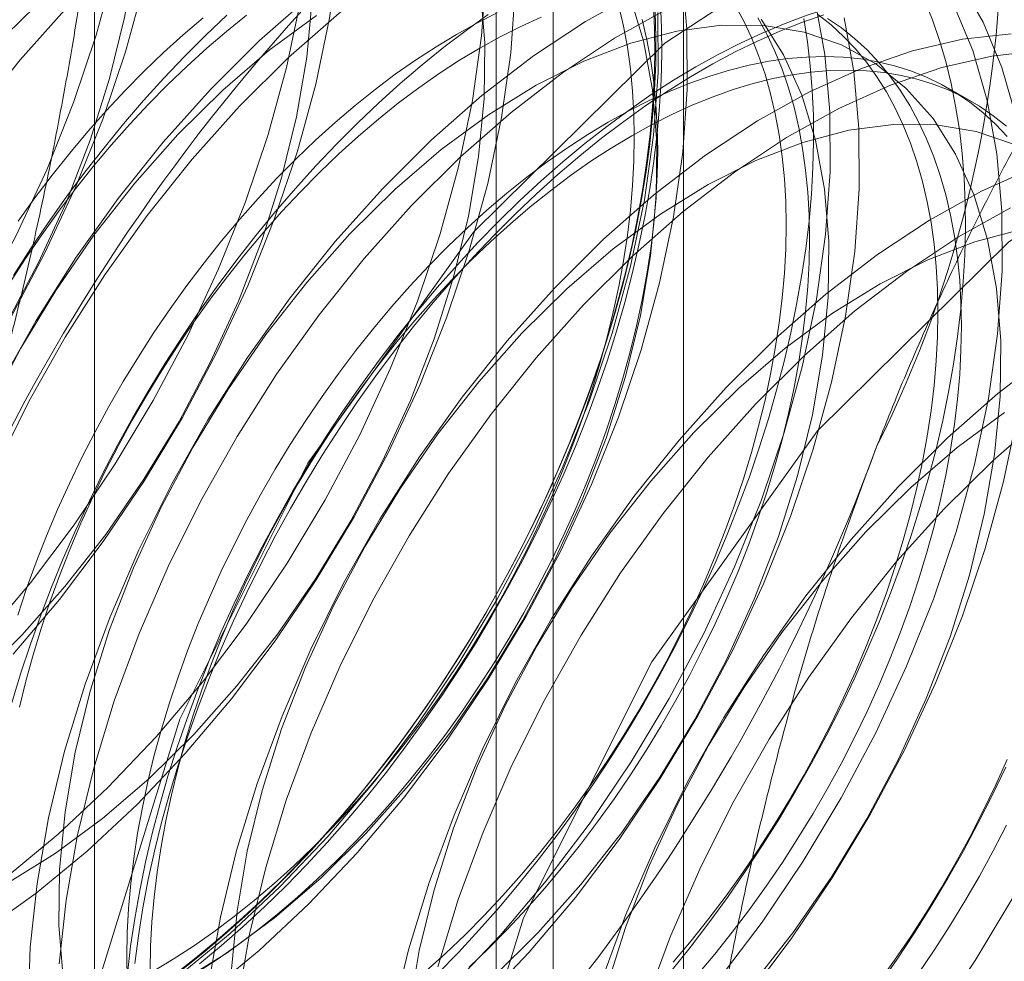
# Model space of a CAD drawing. Units: millimetres. Extents: x 63 to 4303, y 73 to 3051.
# Drawn here: x 3797 to 3800, y 1940 to 1942 of the extents above; entities that cross this region are included whole.
import ezdxf

# ---------------------------------------------------------------- set-up
doc = ezdxf.new("R2010")
doc.units = ezdxf.units.MM
doc.header["$LTSCALE"] = 2

msp = doc.modelspace()

# ---------------------------------------------------------------- linework, layer by layer
at = {"color": 7, "linetype": 'Continuous', "lineweight": 18}
for p, q in [((3799.097, 1875.2618), (3799.097, 2245.9713)), ((3797.2809, 1975.0587), (3797.2809, 1929.3324)), ((3798.6951, 1928.516), (3798.6951, 1974.2423)), ((3798.5194, 1973.9974), (3798.5194, 1928.2711)), ((3798.6951, 1928.0262), (3798.6951, 1973.7525)), ((3797.2809, 1972.936), (3797.2809, 1927.2098)), ((3799.9875, 1942.1514), (3799.9153, 1942.1931))]:
    msp.add_line(p, q, dxfattribs=at)
at = {"color": 7, "linetype": 'Continuous', "lineweight": 18, "flags": 128}
for points in [[(3795.4693, 1940.0836), (3795.6298, 1940.1645), (3795.7907, 1940.2625), (3795.9505, 1940.3767), (3796.1079, 1940.5063), (3796.2616, 1940.6501), (3796.4103, 1940.8069), (3796.5528, 1940.9754), (3796.688, 1941.1543), (3796.8146, 1941.3421), (3796.9317, 1941.5372), (3797.0382, 1941.7379), (3797.1334, 1941.9427), (3797.2163, 1942.1498), (3797.2864, 1942.3576), (3797.343, 1942.5642), (3797.3857, 1942.768), (3797.4141, 1942.9673), (3797.4279, 1943.1604), (3797.4272, 1943.3458), (3797.4118, 1943.5219), (3797.3819, 1943.6872), (3797.3377, 1943.8404), (3797.2797, 1943.9802)], [(3797.0213, 1941.4854), (3797.1279, 1941.6862), (3797.223, 1941.8909), (3797.306, 1942.0981), (3797.3761, 1942.3058), (3797.4327, 1942.5124), (3797.4753, 1942.7162), (3797.5037, 1942.9155), (3797.5176, 1943.1087), (3797.5168, 1943.294), (3797.5014, 1943.4701), (3797.4715, 1943.6354), (3797.4274, 1943.7886), (3797.3693, 1943.9284)], [(3797.0303, 1940.449), (3797.1728, 1940.6175), (3797.308, 1940.7964), (3797.4346, 1940.9842), (3797.5517, 1941.1792), (3797.6582, 1941.38), (3797.7534, 1941.5848), (3797.8363, 1941.7919), (3797.9064, 1941.9996), (3797.963, 1942.2063), (3798.0057, 1942.4101), (3798.0341, 1942.6094), (3798.0479, 1942.8025), (3798.0472, 1942.9879), (3798.0318, 1943.164), (3798.0019, 1943.3293), (3797.9577, 1943.4825), (3797.8997, 1943.6223), (3797.8282, 1943.7475), (3797.7439, 1943.8572), (3797.6475, 1943.9504)], [(3796.9406, 1940.5007), (3797.0832, 1940.6693), (3797.2183, 1940.8482), (3797.3449, 1941.0359), (3797.462, 1941.231), (3797.5686, 1941.4318), (3797.6637, 1941.6366), (3797.7467, 1941.8437), (3797.8167, 1942.0514), (3797.8733, 1942.258), (3797.916, 1942.4618), (3797.9444, 1942.6611), (3797.9583, 1942.8543), (3797.9575, 1943.0396), (3797.9421, 1943.2157), (3797.9122, 1943.381), (3797.868, 1943.5342), (3797.81, 1943.674), (3797.7385, 1943.7993), (3797.6543, 1943.909)], [(3797.0111, 1941.4726), (3797.1085, 1941.6562), (3797.1943, 1941.8439), (3797.2674, 1942.0336), (3797.3273, 1942.2235), (3797.3733, 1942.4115), (3797.4049, 1942.5957), (3797.4217, 1942.7743), (3797.4237, 1942.9455), (3797.4108, 1943.1073), (3797.3832, 1943.2583), (3797.341, 1943.3968), (3797.2848, 1943.5215), (3797.2151, 1943.631), (3797.1327, 1943.7242), (3797.0383, 1943.8002)], [(3797.2091, 1938.6773), (3797.2943, 1938.0105), (3797.5436, 1937.4915), (3797.9386, 1937.1589), (3798.4499, 1937.0373), (3799.0396, 1937.1358), (3799.664, 1937.4469), (3800.2767, 1937.9477), (3800.8324, 1938.6009), (3801.2898, 1939.3583), (3801.615, 1940.1635), (3801.7839, 1940.9569), (3801.7839, 1941.6796), (3801.615, 1942.278), (3801.2898, 1942.7078), (3800.8324, 1942.937), (3800.2767, 1942.9487), (3799.664, 1942.742), (3799.0396, 1942.3323), (3798.4499, 1941.7498), (3797.9386, 1941.0379), (3797.5436, 1940.2492), (3797.2943, 1939.4424), (3797.2091, 1938.6773)], [(3800.1232, 1942.1047), (3800.079, 1942.2579), (3800.021, 1942.3977), (3799.9495, 1942.5229), (3799.8653, 1942.6326), (3799.7689, 1942.7257), (3799.6612, 1942.8016), (3799.543, 1942.8596), (3799.4155, 1942.8992), (3799.2795, 1942.9201), (3799.1363, 1942.9221), (3798.987, 1942.9052), (3798.8328, 1942.8696), (3798.6751, 1942.8155), (3798.5151, 1942.7434), (3798.3542, 1942.6538), (3798.1938, 1942.5476), (3798.035, 1942.4256), (3797.8793, 1942.2888), (3797.7279, 1942.1384)], [(3800.1018, 1942.5472), (3799.9837, 1942.6052), (3799.8561, 1942.6448), (3799.7201, 1942.6657), (3799.5769, 1942.6677), (3799.4276, 1942.6509), (3799.2735, 1942.6152), (3799.1158, 1942.5611), (3798.9558, 1942.489), (3798.7949, 1942.3994), (3798.6344, 1942.2932), (3798.4757, 1942.1712), (3798.32, 1942.0344), (3798.1686, 1941.884)], [(3800.1915, 1942.4955), (3800.0734, 1942.5535), (3799.9458, 1942.5931), (3799.8098, 1942.614), (3799.6666, 1942.616), (3799.5173, 1942.5991), (3799.3631, 1942.5634), (3799.2054, 1942.5093), (3799.0455, 1942.4372), (3798.8846, 1942.3477), (3798.7241, 1942.2415), (3798.5653, 1942.1194), (3798.4096, 1941.9827), (3798.2583, 1941.8322)], [(3797.0112, 1939.7644), (3797.1685, 1939.894), (3797.3222, 1940.0378), (3797.471, 1940.1946), (3797.6135, 1940.3631), (3797.7486, 1940.542), (3797.8753, 1940.7298), (3797.9923, 1940.9249), (3798.0989, 1941.1256), (3798.194, 1941.3304), (3798.277, 1941.5375), (3798.3471, 1941.7453), (3798.4037, 1941.9519), (3798.4463, 1942.1557), (3798.4747, 1942.355), (3798.4886, 1942.5481)], [(3797.6312, 1939.4065), (3797.7886, 1939.5361), (3797.9422, 1939.6798), (3798.091, 1939.8366), (3798.2335, 1940.0052), (3798.3686, 1940.1841), (3798.4953, 1940.3719), (3798.6123, 1940.5669), (3798.7189, 1940.7677), (3798.814, 1940.9725), (3798.897, 1941.1796), (3798.9671, 1941.3873), (3799.0237, 1941.594), (3799.0663, 1941.7978), (3799.0947, 1941.9971), (3799.1086, 1942.1902), (3799.1078, 1942.3756), (3799.0924, 1942.5516)], [(3796.941, 1939.5984), (3797.1008, 1939.7127), (3797.2582, 1939.8422), (3797.4119, 1939.986), (3797.5606, 1940.1428), (3797.7032, 1940.3114), (3797.8383, 1940.4903), (3797.9649, 1940.678), (3798.082, 1940.8731), (3798.1886, 1941.0738), (3798.2837, 1941.2786), (3798.3667, 1941.4858), (3798.4367, 1941.6935), (3798.4933, 1941.9001), (3798.536, 1942.1039), (3798.5644, 1942.3032), (3798.5783, 1942.4963)], [(3797.0126, 1939.7434), (3797.1597, 1939.8346), (3797.3055, 1939.9423), (3797.4484, 1940.0652), (3797.5872, 1940.2021), (3797.7202, 1940.3517), (3797.8461, 1940.5123), (3797.9638, 1940.6825), (3798.0718, 1940.8603), (3798.1692, 1941.0439), (3798.2549, 1941.2316), (3798.3281, 1941.4213), (3798.388, 1941.6112), (3798.4339, 1941.7992), (3798.4655, 1941.9834), (3798.4824, 1942.162), (3798.4844, 1942.3332), (3798.4715, 1942.495)], [(3799.1356, 1942.2597), (3799.2046, 1942.298), (3799.2735, 1942.3331), (3799.3421, 1942.365), (3799.4105, 1942.3936), (3799.4784, 1942.4189), (3799.5458, 1942.4408), (3799.6126, 1942.4594), (3799.6786, 1942.4745), (3799.7439, 1942.4862), (3799.8082, 1942.4945), (3799.8714, 1942.4993), (3799.9336, 1942.5006), (3799.9945, 1942.4984), (3800.0542, 1942.4928), (3800.1124, 1942.4837)], [(3796.9181, 1940.3713), (3797.0568, 1940.5083), (3797.1898, 1940.6578), (3797.3158, 1940.8185), (3797.4334, 1940.9886), (3797.5415, 1941.1664), (3797.6389, 1941.3501), (3797.7246, 1941.5378), (3797.7978, 1941.7275), (3797.8576, 1941.9173), (3797.9036, 1942.1053), (3797.9352, 1942.2896), (3797.9521, 1942.4682)], [(3797.1465, 1942.4939), (3797.0078, 1942.357)], [(3797.5429, 1939.4373), (3797.69, 1939.5285), (3797.8358, 1939.6361), (3797.9788, 1939.759), (3798.1175, 1939.896), (3798.2505, 1940.0455), (3798.3765, 1940.2062), (3798.4941, 1940.3763), (3798.6021, 1940.5541), (3798.6995, 1940.7378), (3798.7852, 1940.9254), (3798.8584, 1941.1152), (3798.9183, 1941.305), (3798.9643, 1941.493), (3798.9958, 1941.6773), (3799.0127, 1941.8559), (3799.0147, 1942.027), (3799.0018, 1942.1889), (3798.9741, 1942.3399), (3798.932, 1942.4784)], [(3797.9453, 1942.4774), (3797.7896, 1942.3406), (3797.6383, 1942.1901)], [(3799.0579, 1939.4707), (3799.1175, 1939.5452), (3799.1757, 1939.6215), (3799.2325, 1939.6996), (3799.2877, 1939.7792), (3799.3412, 1939.8604), (3799.3929, 1939.9429), (3799.4429, 1940.0267), (3799.491, 1940.1116), (3799.5371, 1940.1975), (3799.5811, 1940.2842), (3799.6231, 1940.3717), (3799.6628, 1940.4597), (3799.7004, 1940.5482), (3799.7357, 1940.637), (3799.7686, 1940.726), (3799.7991, 1940.8151), (3799.8272, 1940.9041), (3799.8528, 1940.9928), (3799.8759, 1941.0812), (3799.8965, 1941.1691), (3799.9145, 1941.2564), (3799.9298, 1941.3429), (3799.9425, 1941.4286), (3799.9526, 1941.5132), (3799.96, 1941.5967), (3799.9647, 1941.6789), (3799.9667, 1941.7596), (3799.966, 1941.8389), (3799.9627, 1941.9165), (3799.9566, 1941.9924), (3799.9479, 1942.0664), (3799.9365, 1942.1384), (3799.9225, 1942.2083), (3799.9058, 1942.276), (3799.8865, 1942.3413), (3799.8647, 1942.4043), (3799.8403, 1942.4648)], [(3797.1976, 1942.4445), (3797.0518, 1942.2817), (3796.9129, 1942.1077), (3796.7818, 1941.9242), (3796.6599, 1941.7326), (3796.5479, 1941.5345), (3796.447, 1941.3315), (3796.3578, 1941.1253), (3796.2812, 1940.9177), (3796.2178, 1940.7103), (3796.1681, 1940.5049), (3796.1326, 1940.3031), (3796.1114, 1940.1067), (3796.1049, 1939.9172), (3796.113, 1939.7363), (3796.1356, 1939.5655), (3796.1727, 1939.406)], [(3797.4604, 1939.4707), (3797.5235, 1939.5087), (3797.5864, 1939.5496), (3797.649, 1939.5935), (3797.7114, 1939.6403), (3797.7733, 1939.6898), (3797.8346, 1939.7421), (3797.8952, 1939.7969), (3797.9551, 1939.8543), (3798.0141, 1939.914), (3798.0721, 1939.9761), (3798.1289, 1940.0403), (3798.1846, 1940.1066), (3798.239, 1940.1748), (3798.2919, 1940.2448), (3798.3434, 1940.3166), (3798.3933, 1940.3899), (3798.4415, 1940.4646), (3798.4879, 1940.5407), (3798.5325, 1940.6179), (3798.5751, 1940.6961), (3798.6158, 1940.7752), (3798.6543, 1940.855), (3798.6907, 1940.9355), (3798.7249, 1941.0164), (3798.7568, 1941.0976), (3798.7864, 1941.1789), (3798.8135, 1941.2603), (3798.8383, 1941.3415), (3798.8605, 1941.4225), (3798.8803, 1941.503), (3798.8974, 1941.583), (3798.912, 1941.6622), (3798.924, 1941.7406), (3798.9333, 1941.818), (3798.94, 1941.8942), (3798.944, 1941.9692), (3798.9454, 1942.0427), (3798.944, 1942.1147), (3798.94, 1942.185), (3798.9333, 1942.2536), (3798.924, 1942.3202), (3798.912, 1942.3847), (3798.8974, 1942.4471)], [(3799.0043, 1942.454), (3799.0076, 1942.377), (3799.0083, 1942.2983), (3799.0063, 1942.2181), (3799.0016, 1942.1365), (3798.9942, 1942.0536), (3798.9843, 1941.9696), (3798.9716, 1941.8846), (3798.9564, 1941.7987), (3798.9386, 1941.712), (3798.9182, 1941.6248), (3798.8952, 1941.537), (3798.8698, 1941.4489), (3798.8419, 1941.3606), (3798.8116, 1941.2722), (3798.7789, 1941.1838), (3798.7439, 1941.0956), (3798.7066, 1941.0078), (3798.6671, 1940.9204), (3798.6255, 1940.8335), (3798.5817, 1940.7474), (3798.536, 1940.6622), (3798.4883, 1940.5779), (3798.4387, 1940.4947), (3798.3873, 1940.4128), (3798.3342, 1940.3322), (3798.2794, 1940.2531), (3798.223, 1940.1756), (3798.1652, 1940.0999), (3798.106, 1940.0259), (3798.0455, 1939.9539), (3797.9838, 1939.884), (3797.921, 1939.8162), (3797.8572, 1939.7507), (3797.7924, 1939.6876), (3797.7269, 1939.6269), (3797.6606, 1939.5688), (3797.5937, 1939.5133), (3797.5262, 1939.4606)], [(3797.6051, 1939.4951), (3797.6725, 1939.5509), (3797.7393, 1939.6095), (3797.8054, 1939.6706), (3797.8706, 1939.7342), (3797.9349, 1939.8002), (3797.9982, 1939.8684), (3798.0603, 1939.9389), (3798.1213, 1940.0114), (3798.1809, 1940.0859), (3798.2391, 1940.1622), (3798.2959, 1940.2403), (3798.351, 1940.3199), (3798.4045, 1940.4011), (3798.4563, 1940.4836), (3798.5063, 1940.5674), (3798.5543, 1940.6523), (3798.6004, 1940.7382), (3798.6445, 1940.8249), (3798.6864, 1940.9124), (3798.7262, 1941.0004), (3798.7638, 1941.0889), (3798.799, 1941.1777), (3798.832, 1941.2667), (3798.8625, 1941.3558), (3798.8906, 1941.4448), (3798.9162, 1941.5335), (3798.9393, 1941.6219), (3798.9599, 1941.7098), (3798.9778, 1941.7971), (3798.9932, 1941.8836), (3799.0059, 1941.9693), (3799.0159, 1942.0539), (3799.0233, 1942.1374), (3799.028, 1942.2196), (3799.0301, 1942.3004), (3799.0294, 1942.3796), (3799.026, 1942.4572)], [(3798.3029, 1939.4717), (3798.3636, 1939.5266), (3798.4234, 1939.5839), (3798.4824, 1939.6437), (3798.5404, 1939.7057), (3798.5973, 1939.7699), (3798.6529, 1939.8362), (3798.7073, 1939.9044), (3798.7603, 1939.9745), (3798.8117, 1940.0462), (3798.8616, 1940.1195), (3798.9098, 1940.1943), (3798.9562, 1940.2703), (3799.0008, 1940.3475), (3799.0434, 1940.4257), (3799.0841, 1940.5048), (3799.1226, 1940.5847), (3799.159, 1940.6651), (3799.1932, 1940.746), (3799.2251, 1940.8272), (3799.2547, 1940.9086), (3799.2819, 1940.9899), (3799.3066, 1941.0712), (3799.3288, 1941.1521), (3799.3486, 1941.2327), (3799.3658, 1941.3126), (3799.3803, 1941.3918), (3799.3923, 1941.4702), (3799.4016, 1941.5476), (3799.4083, 1941.6238), (3799.4123, 1941.6988), (3799.4137, 1941.7723), (3799.4123, 1941.8444), (3799.4083, 1941.9147), (3799.4016, 1941.9832), (3799.3923, 1942.0498), (3799.3803, 1942.1144), (3799.3658, 1942.1768), (3799.3486, 1942.2369), (3799.3288, 1942.2946), (3799.3066, 1942.3499), (3799.2819, 1942.4026), (3799.2547, 1942.4525)], [(3798.3829, 1939.4254), (3798.5316, 1939.5823), (3798.6742, 1939.7508), (3798.8093, 1939.9297), (3798.9359, 1940.1175), (3799.053, 1940.3125), (3799.1595, 1940.5133), (3799.2547, 1940.7181), (3799.3376, 1940.9252), (3799.4077, 1941.1329), (3799.4643, 1941.3396), (3799.507, 1941.5434), (3799.5354, 1941.7427), (3799.5492, 1941.9358), (3799.5485, 1942.1212), (3799.5331, 1942.2973), (3799.5032, 1942.4626)], [(3799.2045, 1939.4447), (3799.3396, 1939.6236), (3799.4662, 1939.8113), (3799.5833, 1940.0064), (3799.6899, 1940.2072), (3799.785, 1940.4119), (3799.868, 1940.6191), (3799.938, 1940.8268), (3799.9947, 1941.0334), (3800.0373, 1941.2372), (3800.0657, 1941.4365), (3800.0796, 1941.6297), (3800.0788, 1941.815), (3800.0634, 1941.9911), (3800.0335, 1942.1564), (3799.9893, 1942.3096), (3799.9313, 1942.4494)], [(3797.75, 1942.4186), (3797.6881, 1942.3691), (3797.6268, 1942.3168), (3797.5661, 1942.262), (3797.5063, 1942.2046), (3797.4473, 1942.1449), (3797.3893, 1942.0829), (3797.3324, 1942.0186), (3797.2768, 1941.9524), (3797.2224, 1941.8841), (3797.1694, 1941.8141), (3797.118, 1941.7423), (3797.0681, 1941.669), (3797.0199, 1941.5943)], [(3798.4951, 1942.421), (3798.4266, 1942.3721), (3798.3585, 1942.3204), (3798.2908, 1942.2659), (3798.2237, 1942.2087), (3798.1573, 1942.1488), (3798.0916, 1942.0865), (3798.0268, 1942.0217), (3797.9631, 1941.9545), (3797.9003, 1941.8852), (3797.8388, 1941.8137), (3797.7785, 1941.7402), (3797.7195, 1941.6647), (3797.662, 1941.5875), (3797.6061, 1941.5086), (3797.5517, 1941.4282), (3797.4991, 1941.3463), (3797.4482, 1941.2632), (3797.3992, 1941.1788), (3797.3521, 1941.0934), (3797.307, 1941.0071), (3797.264, 1940.92), (3797.2231, 1940.8322), (3797.1844, 1940.7439), (3797.148, 1940.6553), (3797.1139, 1940.5663), (3797.0822, 1940.4773), (3797.0529, 1940.3882), (3797.026, 1940.2994)], [(3797.689, 1942.4192), (3797.6233, 1942.3568), (3797.5585, 1942.292), (3797.4947, 1942.2249), (3797.432, 1942.1555), (3797.3705, 1942.084), (3797.3102, 1942.0105), (3797.2512, 1941.9351), (3797.1937, 1941.8579), (3797.1377, 1941.779), (3797.0834, 1941.6986), (3797.0307, 1941.6167)], [(3798.523, 1942.426), (3798.4601, 1942.3943), (3798.3971, 1942.3595), (3798.334, 1942.3216), (3798.2711, 1942.2806), (3798.2085, 1942.2367), (3798.1461, 1942.19), (3798.0842, 1942.1404), (3798.0229, 1942.0882), (3797.9622, 1942.0333), (3797.9024, 1941.976), (3797.8434, 1941.9162), (3797.7854, 1941.8542), (3797.7285, 1941.79), (3797.6729, 1941.7237), (3797.6185, 1941.6555), (3797.5655, 1941.5854), (3797.5141, 1941.5137), (3797.4642, 1941.4404), (3797.416, 1941.3656), (3797.3696, 1941.2896), (3797.325, 1941.2124), (3797.2824, 1941.1342), (3797.2417, 1941.055), (3797.2032, 1940.9752), (3797.1668, 1940.8948), (3797.1326, 1940.8139), (3797.1007, 1940.7327), (3797.0711, 1940.6513), (3797.044, 1940.5699)], [(3797.6159, 1942.4108), (3797.5546, 1942.3585), (3797.4939, 1942.3037), (3797.4341, 1942.2463), (3797.3751, 1942.1866), (3797.3171, 1942.1245), (3797.2602, 1942.0603), (3797.2046, 1941.994), (3797.1502, 1941.9258), (3797.0972, 1941.8558), (3797.0458, 1941.784)], [(3798.6579, 1942.4128), (3798.5952, 1942.3843), (3798.5323, 1942.3526), (3798.4693, 1942.3178), (3798.4063, 1942.2799), (3798.3434, 1942.2389), (3798.2807, 1942.195), (3798.2183, 1942.1483), (3798.1564, 1942.0987), (3798.0951, 1942.0465), (3798.0345, 1941.9916), (3797.9746, 1941.9343), (3797.9156, 1941.8745), (3797.8576, 1941.8125), (3797.8008, 1941.7483), (3797.7451, 1941.682), (3797.6907, 1941.6138), (3797.6378, 1941.5437), (3797.5863, 1941.472), (3797.5364, 1941.3987), (3797.4882, 1941.3239), (3797.4418, 1941.2479), (3797.3972, 1941.1707), (3797.3546, 1941.0925), (3797.314, 1941.0134), (3797.2754, 1940.9335), (3797.239, 1940.8531), (3797.2048, 1940.7722), (3797.1729, 1940.691), (3797.1434, 1940.6096), (3797.1162, 1940.5282), (3797.0914, 1940.447), (3797.0692, 1940.3661), (3797.0494, 1940.2855)], [(3797.4047, 1939.4961), (3797.4161, 1939.5812), (3797.4302, 1939.6673), (3797.4468, 1939.7543), (3797.4661, 1939.8419), (3797.4879, 1939.93), (3797.5123, 1940.0186), (3797.5391, 1940.1075), (3797.5685, 1940.1965), (3797.6002, 1940.2856), (3797.6343, 1940.3745), (3797.6707, 1940.4632), (3797.7094, 1940.5515), (3797.7503, 1940.6393), (3797.7933, 1940.7264), (3797.8384, 1940.8127), (3797.8854, 1940.8981), (3797.9345, 1940.9825), (3797.9853, 1941.0656), (3798.038, 1941.1475), (3798.0923, 1941.2279), (3798.1483, 1941.3068), (3798.2058, 1941.384), (3798.2648, 1941.4594), (3798.325, 1941.5329), (3798.3866, 1941.6044), (3798.4493, 1941.6738), (3798.5131, 1941.7409), (3798.5779, 1941.8057), (3798.6435, 1941.8681), (3798.71, 1941.9279), (3798.7771, 1941.9852), (3798.8448, 1942.0397), (3798.9129, 1942.0914), (3798.9814, 1942.1403), (3799.0502, 1942.1862), (3799.1191, 1942.2291), (3799.1881, 1942.2689), (3799.257, 1942.3056), (3799.3258, 1942.3391), (3799.3943, 1942.3693), (3799.4625, 1942.3963), (3799.5301, 1942.4199)], [(3797.9656, 1942.4183), (3797.8198, 1942.3107), (3797.6768, 1942.1878), (3797.5381, 1942.0509)], [(3797.5415, 1939.4583), (3797.6989, 1939.5878), (3797.8526, 1939.7316), (3798.0013, 1939.8884), (3798.1438, 1940.057), (3798.279, 1940.2359), (3798.4056, 1940.4236), (3798.5227, 1940.6187), (3798.6292, 1940.8195), (3798.7244, 1941.0243), (3798.8073, 1941.2314), (3798.8774, 1941.4391), (3798.934, 1941.6457), (3798.9767, 1941.8495), (3799.0051, 1942.0488), (3799.0189, 1942.242), (3799.0181, 1942.4273)], [(3799.0101, 1942.429), (3799.0121, 1942.3506), (3799.0114, 1942.2705), (3799.0081, 1942.189), (3799.002, 1942.1062), (3798.9933, 1942.0221), (3798.9819, 1941.937), (3798.9679, 1941.8509), (3798.9512, 1941.7639), (3798.9319, 1941.6763), (3798.9101, 1941.5882), (3798.8858, 1941.4996), (3798.8589, 1941.4107), (3798.8296, 1941.3216), (3798.7978, 1941.2326), (3798.7637, 1941.1437), (3798.7273, 1941.055), (3798.6886, 1940.9667), (3798.6478, 1940.8789), (3798.6047, 1940.7918), (3798.5597, 1940.7055), (3798.5126, 1940.6201), (3798.4636, 1940.5357), (3798.4127, 1940.4526), (3798.36, 1940.3707), (3798.3057, 1940.2903), (3798.2497, 1940.2114), (3798.1922, 1940.1342), (3798.1333, 1940.0588), (3798.073, 1939.9853), (3798.0114, 1939.9138), (3797.9487, 1939.8444), (3797.8849, 1939.7773), (3797.8201, 1939.7125), (3797.7545, 1939.6501), (3797.6881, 1939.5903), (3797.621, 1939.533), (3797.5533, 1939.4785)], [(3797.5957, 1939.467), (3797.6586, 1939.5079), (3797.7213, 1939.5518), (3797.7836, 1939.5986), (3797.8455, 1939.6481), (3797.9068, 1939.7004), (3797.9675, 1939.7552), (3798.0273, 1939.8126), (3798.0863, 1939.8723), (3798.1443, 1939.9344), (3798.2012, 1939.9986), (3798.2568, 1940.0649), (3798.3112, 1940.1331), (3798.3642, 1940.2031), (3798.4156, 1940.2749), (3798.4655, 1940.3482), (3798.5137, 1940.4229), (3798.5601, 1940.499), (3798.6047, 1940.5762), (3798.6473, 1940.6544), (3798.688, 1940.7335), (3798.7265, 1940.8134), (3798.7629, 1940.8938), (3798.7971, 1940.9747), (3798.829, 1941.0559), (3798.8586, 1941.1372), (3798.8858, 1941.2186), (3798.9105, 1941.2998), (3798.9328, 1941.3808), (3798.9525, 1941.4613), (3798.9697, 1941.5413), (3798.9842, 1941.6205), (3798.9962, 1941.6989), (3799.0055, 1941.7763), (3799.0122, 1941.8525), (3799.0162, 1941.9275), (3799.0176, 1942.001), (3799.0162, 1942.073), (3799.0122, 1942.1433), (3799.0055, 1942.2119), (3798.9962, 1942.2785), (3798.9842, 1942.343), (3798.9697, 1942.4054)], [(3798.3389, 1939.4638), (3798.4032, 1939.5298), (3798.4665, 1939.5981), (3798.5286, 1939.6685), (3798.5896, 1939.741), (3798.6492, 1939.8155), (3798.7074, 1939.8918), (3798.7642, 1939.9699), (3798.8193, 1940.0496), (3798.8729, 1940.1307), (3798.9246, 1940.2133), (3798.9746, 1940.2971), (3799.0226, 1940.3819), (3799.0687, 1940.4678), (3799.1128, 1940.5546), (3799.1547, 1940.642), (3799.1945, 1940.7301), (3799.2321, 1940.8186), (3799.2673, 1940.9074), (3799.3003, 1940.9964), (3799.3308, 1941.0855), (3799.3589, 1941.1744), (3799.3845, 1941.2632), (3799.4076, 1941.3516), (3799.4282, 1941.4395), (3799.4461, 1941.5268), (3799.4615, 1941.6133), (3799.4742, 1941.6989), (3799.4843, 1941.7835), (3799.4917, 1941.867), (3799.4964, 1941.9492), (3799.4984, 1942.03), (3799.4977, 1942.1093), (3799.4943, 1942.1869), (3799.4883, 1942.2628), (3799.4796, 1942.3367), (3799.4682, 1942.4087)], [(3798.4358, 1939.4849), (3798.4957, 1939.5422), (3798.5546, 1939.602), (3798.6126, 1939.664), (3798.6695, 1939.7282), (3798.7252, 1939.7945), (3798.7795, 1939.8627), (3798.8325, 1939.9328), (3798.884, 1940.0045), (3798.9338, 1940.0778), (3798.982, 1940.1526), (3799.0284, 1940.2286), (3799.073, 1940.3058), (3799.1157, 1940.384), (3799.1563, 1940.4632), (3799.1948, 1940.543), (3799.2312, 1940.6234), (3799.2654, 1940.7043), (3799.2973, 1940.7855), (3799.3269, 1940.8669), (3799.3541, 1940.9483), (3799.3788, 1941.0295), (3799.4011, 1941.1104), (3799.4208, 1941.191), (3799.438, 1941.2709), (3799.4526, 1941.3502), (3799.4645, 1941.4285), (3799.4739, 1941.5059), (3799.4805, 1941.5821), (3799.4846, 1941.6571), (3799.4859, 1941.7307), (3799.4846, 1941.8027), (3799.4805, 1941.873), (3799.4739, 1941.9415), (3799.4645, 1942.0081), (3799.4526, 1942.0727), (3799.438, 1942.1351), (3799.4208, 1942.1952), (3799.4011, 1942.2529), (3799.3788, 1942.3082), (3799.3541, 1942.3609), (3799.3269, 1942.4109)], [(3798.4726, 1939.3737), (3798.6213, 1939.5305), (3798.7638, 1939.699), (3798.899, 1939.8779), (3799.0256, 1940.0657), (3799.1427, 1940.2608), (3799.2492, 1940.4615), (3799.3444, 1940.6663), (3799.4273, 1940.8734), (3799.4974, 1941.0812), (3799.554, 1941.2878), (3799.5967, 1941.4916), (3799.6251, 1941.6909), (3799.6389, 1941.884), (3799.6381, 1942.0694), (3799.6227, 1942.2455), (3799.5928, 1942.4108)], [(3798.5091, 1939.4529), (3798.6478, 1939.5898), (3798.7808, 1939.7394), (3798.9068, 1939.9), (3799.0244, 1940.0701), (3799.1325, 1940.248), (3799.2299, 1940.4316), (3799.3156, 1940.6193), (3799.3887, 1940.809), (3799.4486, 1940.9989), (3799.4946, 1941.1869), (3799.5262, 1941.3711), (3799.5431, 1941.5497), (3799.5451, 1941.7209), (3799.5321, 1941.8827), (3799.5045, 1942.0337), (3799.4623, 1942.1722), (3799.4061, 1942.2969), (3799.3364, 1942.4064)], [(3799.0656, 1939.4996), (3799.1213, 1939.5658), (3799.1756, 1939.6341), (3799.2286, 1939.7041), (3799.28, 1939.7759), (3799.3299, 1939.8492), (3799.3781, 1939.9239), (3799.4245, 1940), (3799.4691, 1940.0772), (3799.5118, 1940.1554), (3799.5524, 1940.2345), (3799.5909, 1940.3143), (3799.6273, 1940.3948), (3799.6615, 1940.4757), (3799.6934, 1940.5569), (3799.723, 1940.6382), (3799.7502, 1940.7196), (3799.7749, 1940.8008), (3799.7972, 1940.8818), (3799.8169, 1940.9623), (3799.8341, 1941.0423), (3799.8487, 1941.1215), (3799.8606, 1941.1999), (3799.87, 1941.2773), (3799.8766, 1941.3535), (3799.8806, 1941.4284), (3799.882, 1941.502), (3799.8806, 1941.574), (3799.8766, 1941.6443), (3799.87, 1941.7129), (3799.8606, 1941.7795), (3799.8487, 1941.844), (3799.8341, 1941.9064), (3799.8169, 1941.9665), (3799.7972, 1942.0243), (3799.7749, 1942.0795), (3799.7502, 1942.1322), (3799.723, 1942.1822), (3799.6934, 1942.2294), (3799.6615, 1942.2738), (3799.6273, 1942.3152), (3799.5909, 1942.3536), (3799.5524, 1942.389), (3799.5118, 1942.4211)], [(3799.1378, 1939.4579), (3799.1935, 1939.5242), (3799.2478, 1939.5924), (3799.3008, 1939.6624), (3799.3523, 1939.7342), (3799.4021, 1939.8075), (3799.4503, 1939.8822), (3799.4968, 1939.9583), (3799.5413, 1940.0355), (3799.584, 1940.1137), (3799.6246, 1940.1928), (3799.6632, 1940.2726), (3799.6996, 1940.3531), (3799.7337, 1940.434), (3799.7656, 1940.5152), (3799.7952, 1940.5965), (3799.8224, 1940.6779), (3799.8471, 1940.7591), (3799.8694, 1940.8401), (3799.8891, 1940.9206), (3799.9063, 1941.0006), (3799.9209, 1941.0798), (3799.9328, 1941.1582), (3799.9422, 1941.2356), (3799.9489, 1941.3118), (3799.9529, 1941.3868), (3799.9542, 1941.4603), (3799.9529, 1941.5323), (3799.9489, 1941.6026), (3799.9422, 1941.6712), (3799.9328, 1941.7378), (3799.9209, 1941.8023), (3799.9063, 1941.8647), (3799.8891, 1941.9248), (3799.8694, 1941.9826), (3799.8471, 1942.0378), (3799.8224, 1942.0905), (3799.7952, 1942.1405), (3799.7656, 1942.1877), (3799.7337, 1942.2321), (3799.6996, 1942.2735), (3799.6632, 1942.3119), (3799.6246, 1942.3473), (3799.584, 1942.3795), (3799.5413, 1942.4084)], [(3799.3112, 1939.4332), (3799.4371, 1939.5939), (3799.5547, 1939.764), (3799.6628, 1939.9418), (3799.7602, 1940.1255), (3799.8459, 1940.3131), (3799.9191, 1940.5029), (3799.979, 1940.6927), (3800.0249, 1940.8807), (3800.0565, 1941.065), (3800.0734, 1941.2436), (3800.0754, 1941.4147), (3800.0625, 1941.5766), (3800.0348, 1941.7275), (3799.9927, 1941.8661), (3799.9364, 1941.9907), (3799.8668, 1942.1002), (3799.7843, 1942.1934), (3799.69, 1942.2694), (3799.5847, 1942.3274), (3799.4695, 1942.3668), (3799.3456, 1942.3872), (3799.2144, 1942.3883), (3799.0771, 1942.3702), (3798.9351, 1942.3331), (3798.7899, 1942.2773), (3798.643, 1942.2034), (3798.4959, 1942.1122), (3798.3501, 1942.0046), (3798.2071, 1941.8816), (3798.0684, 1941.7447)], [(3800.1072, 1942.3616), (3799.9579, 1942.3447), (3799.8038, 1942.3091), (3799.6461, 1942.255), (3799.4861, 1942.1828), (3799.3252, 1942.0933), (3799.1647, 1941.9871), (3799.006, 1941.8651), (3798.8503, 1941.7283), (3798.6989, 1941.5778)], [(3798.2697, 1938.065), (3798.3549, 1937.3982), (3798.6043, 1936.8792), (3798.9992, 1936.5466), (3799.5105, 1936.425), (3800.1003, 1936.5234), (3800.7246, 1936.8346), (3801.3374, 1937.3354), (3801.8931, 1937.9886), (3802.3505, 1938.746), (3802.6757, 1939.5512), (3802.8445, 1940.3446), (3802.8445, 1941.0673), (3802.6757, 1941.6657), (3802.3505, 1942.0955), (3801.8931, 1942.3247), (3801.3374, 1942.3364), (3800.7246, 1942.1297), (3800.1003, 1941.7199), (3799.5105, 1941.1375), (3798.9992, 1940.4256), (3798.6043, 1939.6369), (3798.3549, 1938.8301), (3798.2697, 1938.065)], [(3800.0957, 1942.0448), (3800.0593, 1942.0833), (3800.0207, 1942.1186), (3799.9801, 1942.1508), (3799.9374, 1942.1798), (3799.8929, 1942.2055), (3799.8464, 1942.228), (3799.7982, 1942.2471), (3799.7484, 1942.2628), (3799.6969, 1942.2751), (3799.6439, 1942.284), (3799.5896, 1942.2895), (3799.5339, 1942.2915), (3799.477, 1942.29), (3799.419, 1942.2851), (3799.3601, 1942.2768), (3799.3002, 1942.265), (3799.2395, 1942.2498), (3799.1782, 1942.2313), (3799.1163, 1942.2094), (3799.054, 1942.1841), (3798.9913, 1942.1557), (3798.9284, 1942.124), (3798.8654, 1942.0891), (3798.8024, 1942.0512), (3798.7394, 1942.0103), (3798.6768, 1941.9664), (3798.6144, 1941.9196), (3798.5525, 1941.8701), (3798.4912, 1941.8178), (3798.4306, 1941.763), (3798.3707, 1941.7056), (3798.3117, 1941.6459), (3798.2537, 1941.5838), (3798.1969, 1941.5196), (3798.1412, 1941.4533), (3798.0868, 1941.3851), (3798.0339, 1941.3151), (3797.9824, 1941.2433), (3797.9325, 1941.17), (3797.8843, 1941.0953), (3797.8379, 1941.0192), (3797.7933, 1940.942), (3797.7507, 1940.8638), (3797.7101, 1940.7847), (3797.6715, 1940.7048), (3797.6351, 1940.6244), (3797.6009, 1940.5435), (3797.569, 1940.4623), (3797.5395, 1940.381), (3797.5123, 1940.2996), (3797.4875, 1940.2184), (3797.4653, 1940.1374), (3797.4455, 1940.0569), (3797.4284, 1939.9769), (3797.4138, 1939.8977), (3797.4018, 1939.8193), (3797.3925, 1939.7419), (3797.3858, 1939.6657), (3797.3818, 1939.5907), (3797.3805, 1939.5172), (3797.3818, 1939.4452)], [(3800.1969, 1942.3098), (3800.0476, 1942.2929), (3799.8935, 1942.2573), (3799.7358, 1942.2032), (3799.5758, 1942.1311), (3799.4149, 1942.0415), (3799.2544, 1941.9353), (3799.0957, 1941.8133), (3798.94, 1941.6765), (3798.7886, 1941.526)], [(3797.3821, 1939.4643), (3797.3921, 1939.5489), (3797.4049, 1939.6346), (3797.4202, 1939.7211), (3797.4382, 1939.8084), (3797.4587, 1939.8963), (3797.4818, 1939.9847), (3797.5074, 1940.0734), (3797.5355, 1940.1624), (3797.5661, 1940.2514), (3797.599, 1940.3405), (3797.6343, 1940.4293), (3797.6718, 1940.5178), (3797.7116, 1940.6058), (3797.7536, 1940.6933), (3797.7976, 1940.78), (3797.8437, 1940.8659), (3797.8918, 1940.9508), (3797.9417, 1941.0346), (3797.9935, 1941.1171), (3798.047, 1941.1983), (3798.1022, 1941.2779), (3798.1589, 1941.356), (3798.2171, 1941.4323), (3798.2768, 1941.5068), (3798.3377, 1941.5793), (3798.3999, 1941.6498), (3798.4631, 1941.718), (3798.5274, 1941.784), (3798.5927, 1941.8476), (3798.6587, 1941.9087), (3798.7255, 1941.9673), (3798.7929, 1942.0231), (3798.8608, 1942.0763), (3798.9292, 1942.1266), (3798.9978, 1942.174), (3799.0667, 1942.2184), (3799.1356, 1942.2597)], [(3797.4527, 1939.4755), (3797.454, 1939.549), (3797.458, 1939.624), (3797.4647, 1939.7002), (3797.474, 1939.7776), (3797.486, 1939.856), (3797.5006, 1939.9352), (3797.5178, 1940.0152), (3797.5375, 1940.0957), (3797.5598, 1940.1767), (3797.5845, 1940.2579), (3797.6117, 1940.3393), (3797.6412, 1940.4206), (3797.6731, 1940.5018), (3797.7073, 1940.5827), (3797.7437, 1940.6632), (3797.7823, 1940.743), (3797.8229, 1940.8221), (3797.8655, 1940.9003), (3797.9101, 1940.9775), (3797.9565, 1941.0536), (3798.0047, 1941.1283), (3798.0546, 1941.2016), (3798.1061, 1941.2734), (3798.159, 1941.3434), (3798.2134, 1941.4116), (3798.2691, 1941.4779), (3798.326, 1941.5421), (3798.3839, 1941.6042), (3798.4429, 1941.6639), (3798.5028, 1941.7213), (3798.5634, 1941.7761), (3798.6248, 1941.8284), (3798.6866, 1941.8779), (3798.749, 1941.9247), (3798.8117, 1941.9686), (3798.8746, 1942.0095), (3798.9376, 1942.0475), (3799.0006, 1942.0823), (3799.0635, 1942.114), (3799.1262, 1942.1425), (3799.1886, 1942.1677), (3799.2504, 1942.1896), (3799.3118, 1942.2081), (3799.3724, 1942.2233), (3799.4323, 1942.2351), (3799.4913, 1942.2434), (3799.5492, 1942.2483), (3799.6061, 1942.2498), (3799.6618, 1942.2478), (3799.7162, 1942.2423), (3799.7691, 1942.2334), (3799.8206, 1942.2211), (3799.8705, 1942.2054), (3799.9187, 1942.1863), (3799.9651, 1942.1638), (3800.0096, 1942.1381), (3800.0523, 1942.1091), (3800.0929, 1942.0769)], [(3797.6383, 1942.1901), (3797.4925, 1942.0273), (3797.3535, 1941.8534), (3797.2225, 1941.6698), (3797.1005, 1941.4782), (3796.9886, 1941.2801), (3796.8876, 1941.0771), (3796.7985, 1940.871), (3796.7219, 1940.6633), (3796.6585, 1940.4559), (3796.6088, 1940.2505), (3796.5732, 1940.0487), (3796.5521, 1939.8523), (3796.5455, 1939.6629), (3796.5536, 1939.4819)], [(3797.7279, 1942.1384), (3797.5822, 1941.9755), (3797.4432, 1941.8016), (3797.3122, 1941.6181), (3797.1902, 1941.4265), (3797.0782, 1941.2283), (3796.9773, 1941.0254), (3796.8882, 1940.8192), (3796.8116, 1940.6115), (3796.7482, 1940.4042), (3796.6985, 1940.1987), (3796.6629, 1939.997), (3796.6418, 1939.8005), (3796.6352, 1939.6111), (3796.6433, 1939.4302)], [(3800.115, 1942.0213), (3799.9998, 1942.0606), (3799.876, 1942.081), (3799.7447, 1942.0821), (3799.6074, 1942.0641), (3799.4654, 1942.0269), (3799.3202, 1941.9711), (3799.1733, 1941.8972), (3799.0262, 1941.806), (3798.8804, 1941.6984), (3798.7375, 1941.5755), (3798.5987, 1941.4385)], [(3797.5381, 1942.0509), (3797.4051, 1941.9013), (3797.2791, 1941.7406), (3797.1615, 1941.5705), (3797.0534, 1941.3927), (3796.956, 1941.209), (3796.8703, 1941.0214), (3796.7971, 1940.8316), (3796.7373, 1940.6418), (3796.6913, 1940.4538), (3796.6597, 1940.2695), (3796.6428, 1940.0909), (3796.6408, 1939.9198), (3796.6537, 1939.7579), (3796.6814, 1939.607), (3796.7236, 1939.4684)], [(3800.1764, 1941.9488), (3800.0165, 1941.8767), (3799.8556, 1941.7871), (3799.6951, 1941.6809), (3799.5363, 1941.5589), (3799.3806, 1941.4221), (3799.2292, 1941.2717)], [(3798.1686, 1941.884), (3798.0228, 1941.7211), (3797.8838, 1941.5472), (3797.7528, 1941.3637), (3797.6308, 1941.1721), (3797.5189, 1940.974), (3797.418, 1940.771), (3797.3288, 1940.5648), (3797.2522, 1940.3572), (3797.1888, 1940.1498), (3797.1391, 1939.9443), (3797.1036, 1939.7426), (3797.0824, 1939.5462), (3797.0759, 1939.3567)], [(3798.2583, 1941.8322), (3798.1125, 1941.6693), (3797.9735, 1941.4954), (3797.8425, 1941.3119), (3797.7205, 1941.1203), (3797.6086, 1940.9222), (3797.5076, 1940.7192), (3797.4185, 1940.513), (3797.3419, 1940.3054), (3797.2785, 1940.098), (3797.2288, 1939.8926), (3797.1932, 1939.6908), (3797.1721, 1939.4944)], [(3800.1061, 1941.8249), (3799.9452, 1941.7354), (3799.7847, 1941.6292), (3799.626, 1941.5071), (3799.4703, 1941.3703), (3799.3189, 1941.2199)], [(3798.0684, 1941.7447), (3797.9354, 1941.5951), (3797.8094, 1941.4345), (3797.6918, 1941.2644), (3797.5838, 1941.0866), (3797.4864, 1940.9029), (3797.4007, 1940.7152), (3797.3275, 1940.5255), (3797.2676, 1940.3356), (3797.2216, 1940.1476), (3797.19, 1939.9634), (3797.1732, 1939.7848), (3797.1712, 1939.6137), (3797.1841, 1939.4518)], [(3800.1377, 1941.7579), (3799.9957, 1941.7208), (3799.8505, 1941.665), (3799.7037, 1941.5911), (3799.5566, 1941.4999), (3799.4108, 1941.3922), (3799.2678, 1941.2693), (3799.1291, 1941.1324)], [(3798.6989, 1941.5778), (3798.5531, 1941.415), (3798.4142, 1941.2411), (3798.2832, 1941.0575), (3798.1612, 1940.8659), (3798.0492, 1940.6678), (3797.9483, 1940.4648), (3797.8591, 1940.2586), (3797.7826, 1940.051), (3797.7191, 1939.8436), (3797.6695, 1939.6382), (3797.6339, 1939.4364)], [(3798.7886, 1941.526), (3798.6428, 1941.3632), (3798.5038, 1941.1893), (3798.3728, 1941.0058), (3798.2508, 1940.8142), (3798.1389, 1940.616), (3798.038, 1940.413), (3797.9488, 1940.2069), (3797.8722, 1939.9992), (3797.8088, 1939.7918), (3797.7591, 1939.5864), (3797.7236, 1939.3847)], [(3798.5987, 1941.4385), (3798.4657, 1941.289), (3798.3398, 1941.1283), (3798.2221, 1940.9582), (3798.1141, 1940.7804), (3798.0167, 1940.5967), (3797.931, 1940.4091), (3797.8578, 1940.2193), (3797.7979, 1940.0295), (3797.752, 1939.8415), (3797.7204, 1939.6572), (3797.7035, 1939.4786)], [(3800.2254, 1941.3748), (3800.0667, 1941.2528), (3799.9109, 1941.116), (3799.7596, 1940.9655)], [(3799.2292, 1941.2717), (3799.0835, 1941.1088), (3798.9445, 1940.9349), (3798.8135, 1940.7514), (3798.6915, 1940.5598), (3798.5796, 1940.3616), (3798.4786, 1940.1587), (3798.3895, 1939.9525), (3798.3129, 1939.7449), (3798.2495, 1939.5375), (3798.1998, 1939.332)], [(3799.3189, 1941.2199), (3799.1731, 1941.057), (3799.0342, 1940.8831), (3798.9032, 1940.6996), (3798.7812, 1940.508), (3798.6692, 1940.3099), (3798.5683, 1940.1069), (3798.4791, 1939.9007), (3798.4026, 1939.6931), (3798.3392, 1939.4857)], [(3800.0869, 1941.1937), (3799.9411, 1941.0861), (3799.7981, 1940.9632), (3799.6594, 1940.8262)], [(3798.9801, 1939.3727), (3799.0574, 1939.5803), (3799.1472, 1939.7864), (3799.2487, 1939.9891), (3799.3612, 1940.187), (3799.4837, 1940.3782), (3799.6152, 1940.5612), (3799.7545, 1940.7346), (3799.9006, 1940.8968), (3800.0523, 1941.0466), (3800.2082, 1941.1826)], [(3799.2942, 1939.3929), (3799.4293, 1939.5718), (3799.5559, 1939.7596), (3799.673, 1939.9546), (3799.7796, 1940.1554), (3799.8747, 1940.3602), (3799.9576, 1940.5673), (3800.0277, 1940.775), (3800.0843, 1940.9817), (3800.127, 1941.1855)], [(3799.1291, 1941.1324), (3798.996, 1940.9828), (3798.8701, 1940.8222), (3798.7525, 1940.6521), (3798.6444, 1940.4742), (3798.547, 1940.2906), (3798.4613, 1940.1029), (3798.3881, 1939.9132), (3798.3283, 1939.7233), (3798.2823, 1939.5353), (3798.2507, 1939.3511)], [(3799.7596, 1940.9655), (3799.6138, 1940.8027), (3799.4748, 1940.6287), (3799.3438, 1940.4452), (3799.2218, 1940.2536), (3799.1099, 1940.0555), (3799.0089, 1939.8525), (3798.9198, 1939.6463), (3798.8432, 1939.4387)], [(3799.6594, 1940.8262), (3799.5264, 1940.6767), (3799.4004, 1940.516), (3799.2828, 1940.3459), (3799.1748, 1940.1681), (3799.0774, 1939.9844), (3798.9916, 1939.7967), (3798.9185, 1939.607), (3798.8586, 1939.4172)], [(3799.6969, 1939.4338), (3799.7484, 1939.5055), (3799.7982, 1939.5788), (3799.8464, 1939.6536), (3799.8929, 1939.7296), (3799.9374, 1939.8068), (3799.9801, 1939.885), (3800.0207, 1939.9641), (3800.0593, 1940.044), (3800.0957, 1940.1244)], [(3799.7008, 1939.4292), (3799.756, 1939.5089), (3799.8095, 1939.59), (3799.8613, 1939.6726), (3799.9112, 1939.7563), (3799.9593, 1939.8412), (3800.0054, 1939.9271), (3800.0494, 1940.0138), (3800.0914, 1940.1013)], [(3800.0929, 1939.9224), (3800.0523, 1939.8433), (3800.0096, 1939.7651), (3799.9651, 1939.6879), (3799.9187, 1939.6119), (3799.8705, 1939.5371), (3799.8206, 1939.4638)], [(3799.8699, 1939.3174), (3799.9966, 1939.5052), (3800.1137, 1939.7002)]]:
    msp.add_lwpolyline(points, dxfattribs=at)
at = {"color": 7, "linetype": 'Continuous', "lineweight": 18}
for centre, radius, start, end in [((3800.5512, 1939.41), 6.134, 122.62208, 159.78878), ((3796.4275, 1942.7242), 3.6519, 333.4364, 26.5636), ((3802.4604, 1938.3079), 6.134, 122.62208, 159.78878), ((3793.9376, 1943.2103), 6.134, 302.62208, 339.78878), ((3795.8468, 1942.1082), 6.134, 302.62208, 339.78878)]:
    msp.add_arc(centre, radius, start, end, dxfattribs=at)
for points, knots in [([(3799.6939, 1941.0912), (3799.7135, 1941.1409), (3799.7653, 1941.2721), (3799.8556, 1941.4812), (3799.966, 1941.7175), (3800.0835, 1941.9492), (3800.2079, 1942.1774), (3800.3385, 1942.4016), (3800.4752, 1942.6222), (3800.6165, 1942.8386), (3800.7142, 1942.9794), (3800.763, 1943.0497)], [0, 0, 0, 0, 0.070004, 0.184894, 0.299785, 0.415301, 0.530821, 0.647921, 0.765024, 0.882511, 1, 1, 1, 1]), ([(3797.268, 1942.6773), (3797.2536, 1942.5819), (3797.2248, 1942.391), (3797.1741, 1942.1059), (3797.117, 1941.8221), (3797.0523, 1941.5387), (3796.9793, 1941.2568), (3796.8971, 1940.9764), (3796.8064, 1940.699), (3796.7382, 1940.5177), (3796.7041, 1940.427)], [0, 0, 0, 0, 0.123627, 0.247252, 0.371298, 0.49534, 0.621101, 0.746858, 0.87343, 1, 1, 1, 1]), ([(3799.13, 1938.8409), (3799.1444, 1938.9363), (3799.1732, 1939.1272), (3799.2239, 1939.4123), (3799.281, 1939.6961), (3799.3458, 1939.9795), (3799.4188, 1940.2614), (3799.5009, 1940.5418), (3799.5916, 1940.8192), (3799.6598, 1941.0005), (3799.6939, 1941.0912)], [0, 0, 0, 0, 0.123627, 0.247252, 0.371298, 0.49534, 0.621101, 0.746858, 0.87343, 1, 1, 1, 1])]:
    msp.add_open_spline(points, degree=3, knots=knots, dxfattribs=at)

doc.saveas('drawing.dxf')
